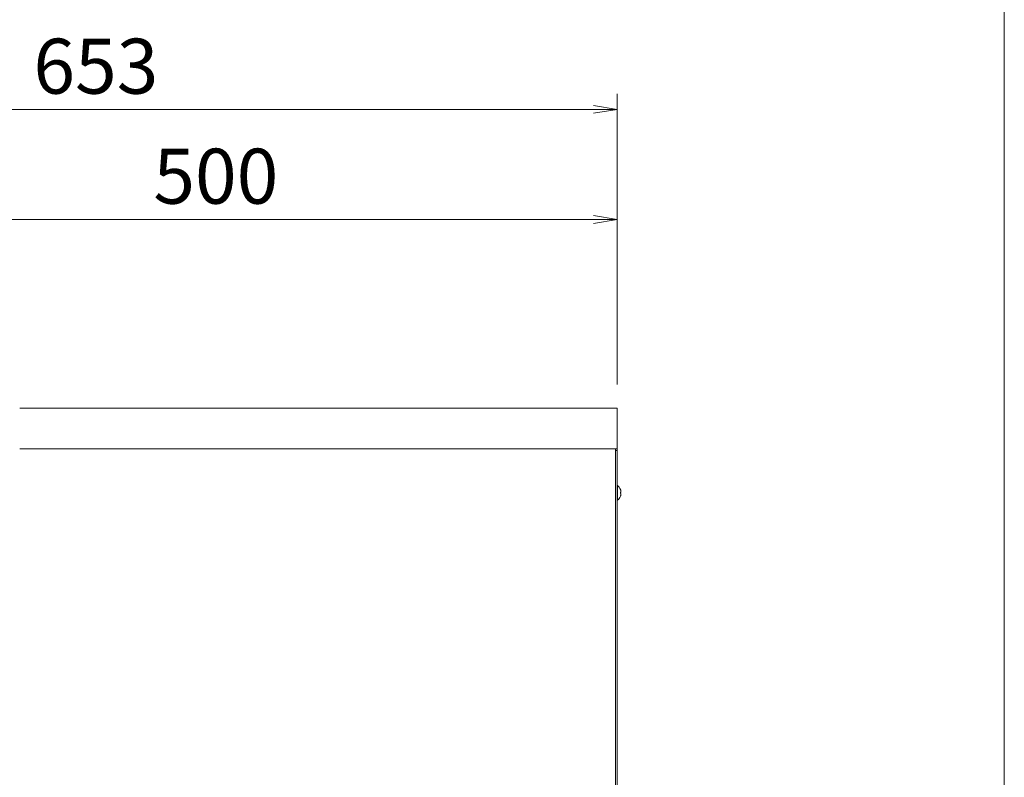
# Model space of a CAD drawing. Units: millimetres. Extents: x 51 to 5316, y 20 to 3441.
# Drawn here: x 1407 to 2033, y 1274 to 1756 of the extents above; entities that cross this region are included whole.
import ezdxf

# ---------------------------------------------------------------- set-up
doc = ezdxf.new("R2010")
doc.units = ezdxf.units.MM
doc.layers.get('0').update_dxf_attribs({"lineweight": 18})
doc.layers.add('AM_5', color=51, linetype='Continuous', lineweight=18)
doc.layers.add('図面枠', color=111, linetype='Continuous', lineweight=15)
doc.styles.get("Standard").update_dxf_attribs({"font": 'simplex.shx', "bigfont": 'bigfont.shx'})

# ---------------------------------------------------------------- blocks, each defined once
blk = doc.blocks.new('A$C09F654E9')
at = {"color": 0, "linetype": 'ByBlock', "lineweight": -2}
for p, q in [((99.403, -89.906), (100.903, -90.156)), ((99.403, -90.406), (100.903, -90.156)), ((100.903, -90.156), (99.403, -90.156)), ((99.403, -96.906), (100.903, -97.156)), ((99.403, -97.406), (100.903, -97.156)), ((100.903, -97.156), (99.403, -97.156))]:
    blk.add_line(p, q, dxfattribs=at)
at = {"layer": 'AM_5', "color": 4, "lineweight": 9}
for p, q in [((100.903, -107.656), (100.903, -89.156)), ((99.403, -90.156), (37.143, -90.156)), ((100.903, -107.656), (100.903, -96.156)), ((52.403, -97.156), (99.403, -97.156))]:
    blk.add_line(p, q, dxfattribs=at)
at = {"layer": '図面枠'}
blk.add_line((125.529, 27.087), (125.529, -257.998), dxfattribs=at)
at = {"layer": 'AM_5'}
for s, p in [('653', (63.773, -89.156)), ('500', (71.403, -96.156))]:
    blk.add_text(s, height=3.5, dxfattribs=at).set_placement(p)

msp = doc.modelspace()

# ---------------------------------------------------------------- linework, layer by layer
at = {"extrusion": (0, 1, 0)}
for p, q in [((1787.17, 1508.89), (1407.17, 1508.89)), ((1787.17, 1482.89), (1787.17, 1508.89)), ((1407.17, 1482.89), (1787.17, 1482.89)), ((1786.17, 1482.89), (1786.17, 815.89)), ((1787.17, 1481.89), (1786.17, 1481.89)), ((1787.17, 1482.89), (1787.17, 1481.89)), ((1787.17, 1481.89), (1787.17, 816.89))]:
    msp.add_line(p, q, dxfattribs=at)
for p, q in [((1787.17, 1459.59), (1787.46, 1459.59)), ((1787.46, 1450.19), (1787.46, 1459.59)), ((1789.28, 1457.03), (1789.28, 1457.04)), ((1789.28, 1455.2), (1789.32, 1455.2)), ((1789.32, 1454.58), (1789.28, 1454.58)), ((1787.17, 1450.19), (1787.46, 1450.19)), ((1789.28, 1452.74), (1789.28, 1452.74))]:
    msp.add_line(p, q)
msp.add_lwpolyline([(1787.17, 1459.59), (1787.17, 1450.19)])
for radius, start, end in [(6.1, 20.63779, 50.39807), (6.09, 19.39323, 20.60134), (6.1, 309.60193, 339.36221), (6.09, 339.39866, 340.60677)]:
    msp.add_arc((1783.57, 1454.89), radius, start, end)
msp.add_ellipse((1785.51, 1454.89), major_axis=(0, 5.48), ratio=0.68708, start_param=4.655561, end_param=4.769217)
for points, knots in [([(1789.32, 1456.91), (1789.36, 1456.79), (1789.4, 1456.66), (1789.47, 1456.41), (1789.5, 1456.28), (1789.54, 1456.01), (1789.56, 1455.85), (1789.56, 1455.54), (1789.54, 1455.44), (1789.49, 1455.3), (1789.46, 1455.26), (1789.4, 1455.21), (1789.36, 1455.2), (1789.32, 1455.2)], [0, 0, 0, 0, 0.389025, 0.389025, 0.797138, 0.797138, 1.278707, 1.278707, 1.755318, 1.755318, 2.251681, 2.251681, 2.937173, 2.937173, 2.937173, 2.937173]), ([(1789.32, 1452.86), (1789.36, 1452.99), (1789.4, 1453.11), (1789.47, 1453.36), (1789.5, 1453.49), (1789.55, 1453.76), (1789.57, 1453.93), (1789.57, 1454.23), (1789.55, 1454.33), (1789.49, 1454.48), (1789.46, 1454.52), (1789.4, 1454.56), (1789.36, 1454.58), (1789.32, 1454.58)], [-1.675345, -1.675345, -1.675345, -1.675345, -1.450642, -1.450642, -1.217055, -1.217055, -0.943817, -0.943817, -0.673741, -0.673741, -0.391684, -0.391684, 0, 0, 0, 0])]:
    msp.add_open_spline(points, degree=3, knots=knots)

# ---------------------------------------------------------------- block references
at = {"xscale": 10, "yscale": 10, "zscale": 10}
msp.add_blockref('A$C09F654E9', (778.15, 2600.45), dxfattribs=at)

doc.saveas('drawing.dxf')
